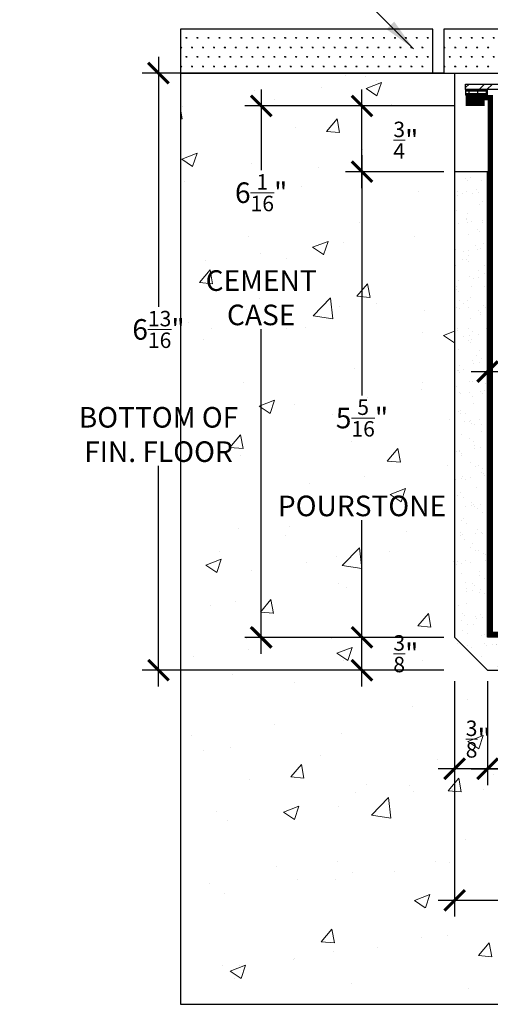
# Model space of a CAD drawing. Units: inches. Extents: x 10 to 909, y -328 to 280.
# Drawn here: x 511 to 517, y 232 to 243 of the extents above; entities that cross this region are included whole.
import ezdxf

# ---------------------------------------------------------------- set-up
doc = ezdxf.new("R2010")
doc.units = ezdxf.units.IN
doc.header["$MEASUREMENT"] = 0
doc.layers.add('BOLD', color=1, linetype='Continuous')
for name, color, linetype, lineweight in [('DIM', 5, 'Continuous', 18), ('HATCH', 2, 'Continuous', 13), ('MARBLE', 4, 'Continuous', 30), ('OBJ', 3, 'Continuous', 25), ('TEXT_LEADER', 6, 'Continuous', 18)]:
    doc.layers.add(name, color=color, linetype=linetype, lineweight=lineweight)
doc.styles.add('RomanS', font='romans.shx')
doc.dimstyles.get("Standard").update_dxf_attribs({"dimscale": 2, "dimtxt": 0.1175, "dimasz": 0.1175, "dimexe": 0.09375, "dimexo": 0.0625, "dimgap": 0.09, "dimtad": 0, "dimtih": 1, "dimtoh": 1, "dimdec": 6, "dimzin": 0, "dimdsep": 46, "dimlunit": 4, "dimtxsty": 'RomanS', "dimblk": 'ARCHTICK', "dimcen": 0.09, "dimdle": 0.09375, "dimadec": 0, "dimazin": 0, "dimtfac": 0.75, "dimtdec": 6, "dimtix": 1, "dimtofl": 0, "dimtmove": 0, "dimatfit": 3, "dimfxl": 0, "dimfrac": 1, "dimtolj": 1, "dimtzin": 0, "dimarcsym": 0})

# ---------------------------------------------------------------- blocks, each defined once
blk = doc.blocks.new('_ArchTick')
at = {"color": 0, "linetype": 'ByBlock', "const_width": 0.15}
blk.add_lwpolyline([(-0.5, -0.5), (0.5, 0.5)], dxfattribs=at)
blk = doc.blocks.new('*D12')
at = {"layer": 'Defpoints', "color": 0}
for p in [(515.069, 235.973), (516.125, 235.973), (516.125, 235.598)]:
    blk.add_point(p, dxfattribs=at)
at = {"layer": 'DIM', "color": 0, "lineweight": -2}
for p, q in [((515.069, 235.411), (515.069, 236.161)), ((516, 235.973), (514.882, 235.973)), ((516, 235.598), (514.882, 235.598))]:
    blk.add_line(p, q, dxfattribs=at)
at = {"layer": 'DIM', "color": 0, "lineweight": -2, "xscale": 0.235, "yscale": 0.235, "zscale": 0.235}
for p, rotation in [((515.069, 235.973), 90), ((515.069, 235.598), 270)]:
    blk.add_blockref('_ArchTick', p, dxfattribs=dict(at, rotation=rotation))
at = {"layer": 'DIM', "color": 0, "insert": (515.569, 235.786), "char_height": 0.235, "attachment_point": 5, "style": 'RomanS'}
blk.add_mtext('\\A1;{\\H0.75x;\\S3/8;}"', dxfattribs=at)
blk = doc.blocks.new('*D13')
at = {"layer": 'Defpoints', "color": 0}
for p in [(513.92, 242.036), (516.25, 242.036), (516.125, 235.973)]:
    blk.add_point(p, dxfattribs=at)
at = {"layer": 'DIM', "color": 0, "lineweight": -2}
for p, q in [((513.92, 242.223), (513.92, 241.304)), ((516.125, 242.036), (513.732, 242.036)), ((513.92, 235.786), (513.92, 239.489)), ((516, 235.973), (513.732, 235.973))]:
    blk.add_line(p, q, dxfattribs=at)
at = {"layer": 'DIM', "color": 0, "lineweight": -2, "xscale": 0.235, "yscale": 0.235, "zscale": 0.235}
for p, rotation in [((513.92, 242.036), 90), ((513.92, 235.973), 270)]:
    blk.add_blockref('_ArchTick', p, dxfattribs=dict(at, rotation=rotation))
at = {"layer": 'DIM', "color": 0, "insert": (513.92, 240.396), "char_height": 0.235, "attachment_point": 5, "style": 'RomanS'}
blk.add_mtext('\\A1;6{\\H0.75x;\\S1/16;}"\\P\\PCEMENT\\PCASE', dxfattribs=at)
blk = doc.blocks.new('*D14')
at = {"layer": 'Defpoints', "color": 0}
for p in [(516.125, 241.286), (515.069, 235.973), (516.125, 235.973)]:
    blk.add_point(p, dxfattribs=at)
at = {"layer": 'DIM', "color": 0, "lineweight": -2}
for p, q in [((515.069, 241.473), (515.069, 238.733)), ((516, 241.286), (514.882, 241.286)), ((515.069, 235.786), (515.069, 237.31)), ((516, 235.973), (514.882, 235.973))]:
    blk.add_line(p, q, dxfattribs=at)
at = {"layer": 'DIM', "color": 0, "lineweight": -2, "xscale": 0.235, "yscale": 0.235, "zscale": 0.235}
for p, rotation in [((515.069, 241.286), 90), ((515.069, 235.973), 270)]:
    blk.add_blockref('_ArchTick', p, dxfattribs=dict(at, rotation=rotation))
at = {"layer": 'DIM', "color": 0, "insert": (515.069, 238.021), "char_height": 0.235, "attachment_point": 5, "style": 'RomanS'}
blk.add_mtext('\\A1;5{\\H0.75x;\\S5/16;}"\\P\\PPOURSTONE', dxfattribs=at)
blk = doc.blocks.new('*D15')
at = {"layer": 'Defpoints', "color": 0}
for p in [(516.5, 235.598), (522.375, 235.598), (522.375, 234.473)]:
    blk.add_point(p, dxfattribs=at)
at = {"layer": 'DIM', "color": 0, "lineweight": -2}
for p, q in [((516.5, 235.473), (516.5, 234.286)), ((522.375, 235.473), (522.375, 234.286)), ((516.312, 234.473), (518.055, 234.473)), ((522.562, 234.473), (520.82, 234.473))]:
    blk.add_line(p, q, dxfattribs=at)
at = {"layer": 'DIM', "color": 0, "lineweight": -2, "xscale": 0.235, "yscale": 0.235, "zscale": 0.235, "rotation": 180}
blk.add_blockref('_ArchTick', (516.5, 234.473), dxfattribs=at)
at = {"layer": 'DIM', "color": 0, "lineweight": -2, "xscale": 0.235, "yscale": 0.235, "zscale": 0.235}
blk.add_blockref('_ArchTick', (522.375, 234.473), dxfattribs=at)
at = {"layer": 'DIM', "color": 0, "insert": (519.438, 234.473), "char_height": 0.235, "attachment_point": 5, "style": 'RomanS'}
blk.add_mtext('\\A1;5{\\H0.75x;\\S7/8;}"\\P\\PCEMENT CASE', dxfattribs=at)
blk = doc.blocks.new('*D16')
at = {"layer": 'Defpoints', "color": 0}
for p in [(522.751, 235.973), (516.125, 235.598), (522.751, 232.973)]:
    blk.add_point(p, dxfattribs=at)
at = {"layer": 'DIM', "color": 0, "lineweight": -2}
for p, q in [((522.751, 235.848), (522.751, 232.786)), ((516.125, 235.473), (516.125, 232.786)), ((515.938, 232.973), (518.272, 232.973)), ((522.939, 232.973), (520.635, 232.973))]:
    blk.add_line(p, q, dxfattribs=at)
at = {"layer": 'DIM', "color": 0, "lineweight": -2, "xscale": 0.235, "yscale": 0.235, "zscale": 0.235, "rotation": 180}
blk.add_blockref('_ArchTick', (516.125, 232.973), dxfattribs=at)
at = {"layer": 'DIM', "color": 0, "lineweight": -2, "xscale": 0.235, "yscale": 0.235, "zscale": 0.235}
blk.add_blockref('_ArchTick', (522.751, 232.973), dxfattribs=at)
at = {"layer": 'DIM', "color": 0, "insert": (519.453, 232.973), "char_height": 0.235, "attachment_point": 5, "style": 'RomanS'}
blk.add_mtext('\\A1;6{\\H0.75x;\\S5/8;}"\\P\\PPOURSTONE', dxfattribs=at)
blk = doc.blocks.new('*D17')
at = {"layer": 'Defpoints', "color": 0}
for p in [(516.125, 235.598), (516.5, 235.598), (516.125, 234.473)]:
    blk.add_point(p, dxfattribs=at)
at = {"layer": 'DIM', "color": 0, "lineweight": -2}
for p, q in [((516.125, 235.473), (516.125, 234.286)), ((516.5, 235.473), (516.5, 234.286)), ((516.688, 234.473), (515.938, 234.473))]:
    blk.add_line(p, q, dxfattribs=at)
at = {"layer": 'DIM', "color": 0, "lineweight": -2, "xscale": 0.235, "yscale": 0.235, "zscale": 0.235, "rotation": 180}
blk.add_blockref('_ArchTick', (516.125, 234.473), dxfattribs=at)
at = {"layer": 'DIM', "color": 0, "lineweight": -2, "xscale": 0.235, "yscale": 0.235, "zscale": 0.235}
blk.add_blockref('_ArchTick', (516.5, 234.473), dxfattribs=at)
at = {"layer": 'DIM', "color": 0, "insert": (516.394, 234.812), "char_height": 0.235, "attachment_point": 5, "style": 'RomanS'}
blk.add_mtext('\\A1;{\\H0.75x;\\S3/8;}"', dxfattribs=at)
blk = doc.blocks.new('*D20')
at = {"layer": 'Defpoints', "color": 0}
for p in [(515.069, 242.036), (516.25, 242.036), (516, 241.286)]:
    blk.add_point(p, dxfattribs=at)
at = {"layer": 'DIM', "color": 0, "lineweight": -2}
for p, q in [((515.069, 241.098), (515.069, 242.223)), ((516.125, 242.036), (514.882, 242.036)), ((515.875, 241.286), (514.882, 241.286))]:
    blk.add_line(p, q, dxfattribs=at)
at = {"layer": 'DIM', "color": 0, "lineweight": -2, "xscale": 0.235, "yscale": 0.235, "zscale": 0.235}
for p, rotation in [((515.069, 242.036), 90), ((515.069, 241.286), 270)]:
    blk.add_blockref('_ArchTick', p, dxfattribs=dict(at, rotation=rotation))
at = {"layer": 'DIM', "color": 0, "insert": (515.569, 241.645), "char_height": 0.235, "attachment_point": 5, "style": 'RomanS'}
blk.add_mtext('\\A1;{\\H0.75x;\\S3/4;}"', dxfattribs=at)
blk = doc.blocks.new('*D27')
at = {"layer": 'Defpoints', "color": 0}
for p in [(512.75, 242.411), (516.125, 242.411), (516.125, 235.598)]:
    blk.add_point(p, dxfattribs=at)
at = {"layer": 'DIM', "color": 0, "lineweight": -2}
for p, q in [((512.75, 242.598), (512.75, 239.744)), ((516, 242.411), (512.562, 242.411)), ((512.75, 235.411), (512.75, 237.929)), ((516, 235.598), (512.562, 235.598))]:
    blk.add_line(p, q, dxfattribs=at)
at = {"layer": 'DIM', "color": 0, "lineweight": -2, "xscale": 0.235, "yscale": 0.235, "zscale": 0.235}
for p, rotation in [((512.75, 242.411), 90), ((512.75, 235.598), 270)]:
    blk.add_blockref('_ArchTick', p, dxfattribs=dict(at, rotation=rotation))
at = {"layer": 'DIM', "color": 0, "insert": (512.75, 238.836), "char_height": 0.235, "attachment_point": 5, "style": 'RomanS'}
blk.add_mtext('\\A1;6{\\H0.75x;\\S13/16;}"\\P\\PBOTTOM OF\\PFIN. FLOOR', dxfattribs=at)
blk = doc.blocks.new('*D52')
at = {"layer": 'Defpoints', "color": 0}
for p in [(516.5, 241.286), (519.437, 239.317), (519.437, 239.005)]:
    blk.add_point(p, dxfattribs=at)
at = {"layer": 'DIM', "color": 0, "lineweight": -2}
for p, q in [((516.5, 241.161), (516.5, 238.817)), ((519.437, 239.192), (519.437, 238.817)), ((516.312, 239.005), (519.625, 239.005))]:
    blk.add_line(p, q, dxfattribs=at)
at = {"layer": 'DIM', "color": 0, "lineweight": -2, "xscale": 0.235, "yscale": 0.235, "zscale": 0.235, "rotation": 180}
blk.add_blockref('_ArchTick', (516.5, 239.005), dxfattribs=at)
at = {"layer": 'DIM', "color": 0, "lineweight": -2, "xscale": 0.235, "yscale": 0.235, "zscale": 0.235}
blk.add_blockref('_ArchTick', (519.437, 239.005), dxfattribs=at)
at = {"layer": 'DIM', "color": 0, "insert": (518.294, 239.361), "char_height": 0.235, "attachment_point": 5, "style": 'RomanS'}
blk.add_mtext('\\A1;2{\\H0.75x;\\S15/16;}"', dxfattribs=at)

msp = doc.modelspace()

# ---------------------------------------------------------------- hatches: boundary and pattern name
at = {"layer": 'HATCH'}
h = msp.add_hatch(dxfattribs=at)
h.set_pattern_fill('AR-CONC', color=256, scale=0.25, style=0)
h.set_pattern_definition([(50, (0, 0), (1.7931505, -0.1568803), [0.1875, -2.0625]), (355, (0, 0), (-0.3468783, 1.8804803), [0.15, -1.65]), (100.4514, (0.1494, -0.013), (1.4462735, 1.723599), [0.1593505, -1.752855]), (46.1842, (0, 0.5), (2.668103, -0.4137975), [0.28125, -3.09375]), (96.6356, (0.2223, 0.4655), (2.336657, 2.435295), [0.239026, -2.629282]), (351.1842, (0, 0.5), (2.336655, 2.435297), [0.225, -2.475]), (21, (0.25, 0.375), (1.4922676, -1.0065472), [0.1875, -2.0625]), (326, (0.25, 0.375), (0.6082883, 1.812875), [0.15, -1.65]), (71.4514, (0.3744, 0.2911), (2.1005566, 0.806326), [0.1593505, -1.752855]), (37.5, (0, 0), (0.03039964, 0.8322346), [0, -1.63, 0, -1.675, 0, -1.65625]), (7.5, (0, 0), (0.6576738, 0.9860293), [0, -0.955, 0, -1.5925, 0, -0.63125]), (327.5, (-0.5575, 0), (1.3345561, -0.0563872), [0, -0.625, 0, -1.95, 0, -2.5875]), (317.5, (-0.8075, 0), (1.4579654, 0.2502625), [0, -0.8125, 0, -1.295, 0, -1.8375])])
h.paths.add_polyline_path([(525.875, 242.4109304), (523.0006268, 242.4109304), (522.7503134, 242.4109304), (522.7512536, 241.2859304), (522.7512536, 235.9734304), (522.375, 235.5984304), (516.5, 235.5984304), (516.125, 235.9734304), (516.125, 241.2859304), (516.125, 242.4109304), (513, 242.4109304), (513, 231.7859304), (525.875, 231.7859304)])
h.paths.add_polyline_path([(515.2838774, 236.0209304), (515.8545917, 236.0209304), (515.8545917, 235.5509304), (515.2838774, 235.5509304)], flags=24)
h.paths.add_polyline_path([(513.206501, 241.1824931), (514.6332867, 241.1824931), (514.6332867, 239.6102312), (513.206501, 239.6102312)], flags=24)
h.paths.add_polyline_path([(514.0089369, 238.6116754), (516.1295321, 238.6116754), (516.1295321, 237.4310802), (514.0089369, 237.4310802)], flags=24)
h.paths.add_polyline_path([(518.1757738, 235.063728), (520.6992262, 235.063728), (520.6992262, 233.8831328), (518.1757738, 233.8831328)], flags=24)
h.paths.add_polyline_path([(518.3928274, 233.563728), (520.5134226, 233.563728), (520.5134226, 232.3831328), (518.3928274, 232.3831328)], flags=24)
h.paths.add_polyline_path([(516.1086715, 235.0473017), (516.6793858, 235.0473017), (516.6793858, 234.5773017), (516.1086715, 234.5773017)], flags=24)
h.paths.add_polyline_path([(522.3676868, 235.0199202), (522.9384011, 235.0199202), (522.9384011, 234.5499202), (522.3676868, 234.5499202)], flags=24)
h.paths.add_polyline_path([(515.279681, 241.8803054), (515.8587881, 241.8803054), (515.8587881, 241.4103054), (515.279681, 241.4103054)], flags=24)
h.paths.add_polyline_path([(511.7008929, 239.6223893), (513.7991071, 239.6223893), (513.7991071, 238.0501274), (511.7008929, 238.0501274)], flags=9)
h.paths.add_polyline_path([(523.3555559, 239.0177809), (525.8790083, 239.0177809), (525.8790083, 238.6652809), (523.3555559, 238.6652809)], flags=9)
h = msp.add_hatch(dxfattribs=at)
h.set_pattern_fill('ANSI32', color=256, scale=0.5, style=0)
h.paths.add_polyline_path([(518.9531239, 242.2859304), (516.25, 242.2859304), (516.25, 242.2234304), (518.9531239, 242.2234304)])
at = {"layer": 'HATCH', "lineweight": 9}
h = msp.add_hatch(dxfattribs=at)
h.set_pattern_fill('AR-BRELM', color=256, scale=0.0125, style=0)
h.set_pattern_definition([(0, (505.39023, 216.64153), (0, 0.066675), [0.0953125, -0.0046875]), (0, (505.39023, 216.66965), (0, 0.066675), [0.0953125, -0.0046875]), (0, (505.41523, 216.674865), (0, 0.066675), [0.0453125, -0.0046875]), (0, (505.41523, 216.70299), (0, 0.066675), [0.0453125, -0.0046875]), (90, (505.39023, 216.64153), (-0.1, 6e-18), [0.028125, -0.03855]), (90, (505.38554, 216.64153), (-0.1, 6e-18), [0.028125, -0.03855]), (90, (505.415227, 216.674865), (-0.05, 3e-18), [0.028125, -0.03855]), (90, (505.41054, 216.674865), (-0.05, 3e-18), [0.028125, -0.03855])])
h.paths.add_polyline_path([(516.5, 242.2234304), (516.25, 242.2234304), (516.25, 242.1609304), (516.5, 242.1609304)])
at = {"layer": 'HATCH', "lineweight": 15}
h = msp.add_hatch(dxfattribs=at)
h.set_pattern_fill('AR-SAND', color=256, scale=0.125, style=0)
h.set_pattern_definition([(37.5, (578.26523, 253.07903), (-0.00787417, 0.240853), [0, -0.19, 0, -0.2125, 0, -0.203125]), (7.5, (578.26523, 253.07903), (0.2212221, 0.3527683), [0, -0.1025, 0, -0.17125, 0, -0.065625]), (327.5, (578.11148, 253.07903), (0.3892677, 0.0007074), [0, -0.0625, 0, -0.225, 0, -0.29375]), (317.5, (578.11148, 253.07903), (0.3757658, 0.1097094), [0, -0.03125, 0, -0.1475, 0, -0.16875])])
h.paths.add_polyline_path([(516.5, 241.2859304), (516.125, 241.2859304), (516.125, 235.9734304), (516.5, 235.5984304), (522.375, 235.5984304), (522.7512536, 235.9734304), (522.7512536, 241.2859304), (522.375, 241.2859304), (522.375, 235.9734304), (516.5, 235.9734304)])
at = {"layer": 'MARBLE'}
h = msp.add_hatch(dxfattribs=at)
h.set_pattern_fill('SWAMP', color=256, scale=0.125, style=0)
h.paths.add_polyline_path([(515.875, 242.4109304), (515.875, 242.9109304), (513, 242.9109304), (513, 242.4109304)])
h = msp.add_hatch(dxfattribs=at)
h.set_pattern_fill('SWAMP', color=256, scale=0.125, style=0)
h.paths.add_polyline_path([(516, 242.9109304), (516, 242.4109304), (518.875, 242.4109304), (518.875, 242.9109304)])

# ---------------------------------------------------------------- linework, layer by layer
for p, q in [((513, 242.4109304), (513, 231.7859304)), ((513, 231.7859304), (525.875, 231.7859304))]:
    msp.add_line(p, q)
at = {"layer": 'BOLD', "const_width": 0.0625}
for points in [[(516.2500005, 242.1296804), (516.5312505, 242.1296804), (516.5312505, 236.0046804), (522.343751, 236.0048475), (522.3437505, 242.1296804), (522.6250005, 242.1296804)], [(516.2500005, 242.0671804), (516.4687505, 242.0671804)]]:
    msp.add_lwpolyline(points, dxfattribs=at)
at = {"layer": 'MARBLE'}
for points in [[(513, 242.4109304), (515.875, 242.4109304), (515.875, 242.9109304), (513, 242.9109304)], [(516, 242.4109304), (518.875, 242.4109304), (518.875, 242.9109304), (516, 242.9109304)]]:
    msp.add_lwpolyline(points, close=True, dxfattribs=at)
at = {"layer": 'OBJ'}
for p, q in [((513.0003134, 242.4109304), (516.125, 242.4109304)), ((516.125, 242.4109304), (516.125, 241.2859304)), ((516.25, 242.2234304), (516.25, 242.1609304)), ((516.5, 242.1609304), (516.5, 242.2234304)), ((516.5, 242.1609304), (516.25, 242.1609304))]:
    msp.add_line(p, q, dxfattribs=at)
for points in [[(516.25, 242.2859304), (519.0625, 242.2859304), (519.0625, 242.2234304), (516.25, 242.2234304)], [(516.5, 241.2859304), (516.125, 241.2859304), (516.125, 235.9734304), (516.5, 235.5984304), (522.375, 235.5984304), (522.7512536, 235.9734304), (522.7512536, 241.2859304), (522.375, 241.2859304), (522.375, 235.9734304), (516.5, 235.9734304)]]:
    msp.add_lwpolyline(points, close=True, dxfattribs=at)

# ---------------------------------------------------------------- dimensions: what is measured, and where the dimension line sits
at = {"layer": 'DIM'}
for base, p1, p2, text, picture, middle in [((512.75, 242.4109304), (516.125, 235.5984304), (516.125, 242.4109304), '<>\\P\\PBOTTOM OF\\PFIN. FLOOR', '*D27', (512.75, 238.8362583)), ((513.9198939, 242.0359304), (516.125, 235.9734304), (516.25, 242.0359304), '<>\\P\\PCEMENT\\PCASE', '*D13', (513.9198939, 240.3963622))]:
    dim = msp.add_linear_dim(base=base, p1=p1, p2=p2, angle=90, text=text, dimstyle='Standard', override={"dimtad": 0, "dimjust": 0, "dimtoh": 0, "dimdec": 4}, dxfattribs=at)
    dim.commit()
    dim.dimension.update_dxf_attribs({"geometry": picture, "text_midpoint": middle, "dimtype": 160})
for base, p1, p2, override, picture, middle in [((515.0692345, 242.0359304), (516, 241.2859304), (516.25, 242.0359304), {"dimdec": 2, "dimtmove": 1}, '*D20', (515.5692345, 241.6453054)), ((515.0692345, 235.9734304), (516.125, 235.5984304), (516.125, 235.9734304), {"dimdec": 4, "dimtmove": 1}, '*D12', (515.5692345, 235.7859304))]:
    dim = msp.add_linear_dim(base=base, p1=p1, p2=p2, angle=90, dimstyle='Standard', override=override, dxfattribs=at)
    dim.commit()
    dim.dimension.update_dxf_attribs({"geometry": picture, "text_midpoint": middle, "dimtype": 160})
dim = msp.add_linear_dim(base=(515.0692345, 235.9734304), p1=(516.125, 241.2859304), p2=(516.125, 235.9734304), angle=90, text='<>\\P\\PPOURSTONE', dimstyle='Standard', dxfattribs=at)
dim.commit()
dim.dimension.update_dxf_attribs({"geometry": '*D14', "text_midpoint": (515.0692345, 238.0213778), "dimtype": 160})
for base, p1, p2, override, picture, middle in [((519.43749947, 239.00468042), (516.5, 241.28593042), (519.43749947, 239.31718042), {"dimtad": 3}, '*D52', (518.29375, 239.00468042)), ((516.125, 234.4734304), (516.5, 235.5984304), (516.125, 235.5984304), {"dimdec": 3, "dimtmove": 1, "dimfrac": 1}, '*D17', (516.3940287, 234.8123017))]:
    dim = msp.add_linear_dim(base=base, p1=p1, p2=p2, dimstyle='Standard', override=override, dxfattribs=at)
    dim.commit()
    dim.dimension.update_dxf_attribs({"geometry": picture, "text_midpoint": middle, "dimtype": 160})
dim = msp.add_linear_dim(base=(522.7512536, 232.9734304), p1=(516.125, 235.5984304), p2=(522.7512536, 235.9734304), text='<>\\P\\PPOURSTONE', dimstyle='Standard', override={"dimtad": 0}, dxfattribs=at)
dim.commit()
dim.dimension.update_dxf_attribs({"geometry": '*D16', "text_midpoint": (519.453125, 232.9734304), "dimtype": 160})
dim = msp.add_linear_dim(base=(522.375, 234.4734304), p1=(516.5, 235.5984304), p2=(522.375, 235.5984304), text='<>\\P\\PCEMENT CASE', dimstyle='Standard', override={"dimtad": 0, "dimdec": 3}, dxfattribs=at)
dim.commit()
dim.dimension.update_dxf_attribs({"geometry": '*D15', "text_midpoint": (519.4375, 234.4734304)})

# ---------------------------------------------------------------- leaders
at = {"layer": 'TEXT_LEADER', "annotation_type": 0, "has_hookline": 1, "hookline_direction": 1}
for points, text_width in [([(518.1040428, 242.2859304), (517.4232132, 244.8435678), (516.9411288, 244.8435678)], 3.76), ([(517.5772899, 242.3448277), (516.9640197, 244.2185678), (515.030321, 244.2185678)], 1.8688095), ([(515.6574142, 242.6896331), (515.1258766, 243.2213393), (514.2467343, 243.2213393)], 2.8983333)]:
    msp.add_leader(points, dimstyle='Standard', override={"dimasz": 0.1875, "dimgap": 0.09, "dimtad": 0}, dxfattribs=dict(at, text_width=text_width))

doc.saveas('drawing.dxf')
